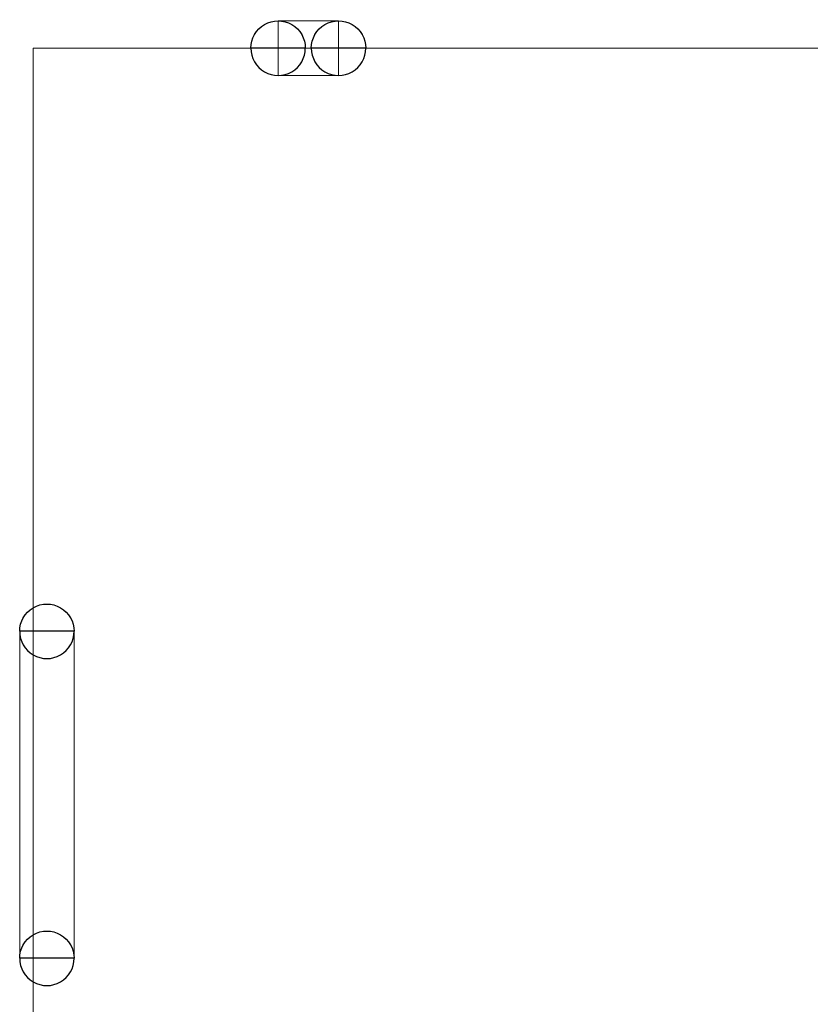
# Model space of a CAD drawing. Units: millimetres. Extents: x -98.8 to -7.3, y 86.1 to 142.3.
# Drawn here: x -92.2 to -89.3, y 88.9 to 92.5 of the extents above; entities that cross this region are included whole.
import ezdxf

# ---------------------------------------------------------------- set-up
doc = ezdxf.new("R2010")
doc.units = ezdxf.units.MM
doc.header["$MEASUREMENT"] = 0
doc.layers.add('TopOverlay', color=7, linetype='Continuous')

msp = doc.modelspace()

# ---------------------------------------------------------------- linework, layer by layer
at = {"layer": 'TopOverlay', "color": 254, "lineweight": 20}
msp.add_lwpolyline([(-92.1205, 86.0958), (-83.0469, 86.0958), (-83.0469, 92.4224), (-92.1205, 92.4224), (-92.1205, 86.0958)], close=True, dxfattribs=at)
at = {"layer": 'TopOverlay', "color": 8}
for points, knots in [([(-91.3216, 92.4225), (-91.3216, 92.4582), (-91.3025, 92.4912), (-91.2716, 92.5091), (-91.2716, 92.5091), (-91.2407, 92.5269), (-91.2025, 92.5269), (-91.1716, 92.5091), (-91.1716, 92.5091), (-91.1407, 92.4912), (-91.1216, 92.4582), (-91.1216, 92.4225)], [0, 0, 0, 0, 0.333333, 0.333333, 0.333333, 0.333333, 0.666667, 0.666667, 0.666667, 0.666667, 1, 1, 1, 1]), ([(-91.0996, 92.4225), (-91.0996, 92.4582), (-91.0805, 92.4912), (-91.0496, 92.5091), (-91.0496, 92.5091), (-91.0186, 92.5269), (-90.9805, 92.5269), (-90.9496, 92.5091), (-90.9496, 92.5091), (-90.9186, 92.4912), (-90.8996, 92.4582), (-90.8996, 92.4225)], [0, 0, 0, 0, 0.333333, 0.333333, 0.333333, 0.333333, 0.666667, 0.666667, 0.666667, 0.666667, 1, 1, 1, 1]), ([(-91.1216, 92.4225), (-91.1216, 92.3867), (-91.1407, 92.3537), (-91.1716, 92.3359), (-91.1716, 92.3359), (-91.2025, 92.318), (-91.2407, 92.318), (-91.2716, 92.3359), (-91.2716, 92.3359), (-91.3025, 92.3537), (-91.3216, 92.3867), (-91.3216, 92.4225), (-91.3216, 92.4225), (-91.3216, 92.4225), (-91.1216, 92.4225), (-91.1216, 92.4225)], [0, 0, 0, 0, 0.25, 0.25, 0.25, 0.25, 0.5, 0.5, 0.5, 0.5, 0.75, 0.75, 0.75, 0.75, 1, 1, 1, 1]), ([(-91.2216, 92.4225), (-91.2216, 92.4225), (-91.2216, 92.4225), (-91.2216, 92.4225), (-91.2216, 92.4225), (-91.2216, 92.4225), (-91.2216, 92.4225), (-91.2216, 92.4225), (-91.2216, 92.4225), (-91.2216, 92.4225), (-91.2216, 92.4225), (-91.2216, 92.4225), (-91.2216, 92.4225), (-91.2216, 92.4225), (-91.2216, 92.4225), (-91.2216, 92.4225)], [0, 0, 0, 0, 0.25, 0.25, 0.25, 0.25, 0.5, 0.5, 0.5, 0.5, 0.75, 0.75, 0.75, 0.75, 1, 1, 1, 1]), ([(-91.2216, 92.4225), (-91.2216, 92.4225), (-91.2216, 92.4225), (-91.2216, 92.4225), (-91.2216, 92.4225), (-91.2216, 92.4225), (-91.2216, 92.4225), (-91.2216, 92.4225), (-91.2216, 92.4225), (-91.2216, 92.4225), (-91.2216, 92.4225), (-91.2216, 92.4225), (-91.2216, 92.4225), (-91.2216, 92.4225), (-91.2216, 92.4225), (-91.2216, 92.4225)], [0, 0, 0, 0, 0.25, 0.25, 0.25, 0.25, 0.5, 0.5, 0.5, 0.5, 0.75, 0.75, 0.75, 0.75, 1, 1, 1, 1]), ([(-90.8996, 92.4225), (-90.8996, 92.3867), (-90.9186, 92.3537), (-90.9496, 92.3359), (-90.9496, 92.3359), (-90.9805, 92.318), (-91.0186, 92.318), (-91.0496, 92.3359), (-91.0496, 92.3359), (-91.0805, 92.3537), (-91.0996, 92.3867), (-91.0996, 92.4225), (-91.0996, 92.4225), (-91.0996, 92.4225), (-90.8996, 92.4225), (-90.8996, 92.4225)], [0, 0, 0, 0, 0.25, 0.25, 0.25, 0.25, 0.5, 0.5, 0.5, 0.5, 0.75, 0.75, 0.75, 0.75, 1, 1, 1, 1]), ([(-90.9996, 92.4225), (-90.9996, 92.4225), (-90.9996, 92.4225), (-90.9996, 92.4225), (-90.9996, 92.4225), (-90.9996, 92.4225), (-90.9996, 92.4225), (-90.9996, 92.4225), (-90.9996, 92.4225), (-90.9996, 92.4225), (-90.9996, 92.4225), (-90.9996, 92.4225), (-90.9996, 92.4225), (-90.9996, 92.4225), (-90.9996, 92.4225), (-90.9996, 92.4225)], [0, 0, 0, 0, 0.25, 0.25, 0.25, 0.25, 0.5, 0.5, 0.5, 0.5, 0.75, 0.75, 0.75, 0.75, 1, 1, 1, 1]), ([(-90.9996, 92.4225), (-90.9996, 92.4225), (-90.9996, 92.4225), (-90.9996, 92.4225), (-90.9996, 92.4225), (-90.9996, 92.4225), (-90.9996, 92.4225), (-90.9996, 92.4225), (-90.9996, 92.4225), (-90.9996, 92.4225), (-90.9996, 92.4225), (-90.9996, 92.4225), (-90.9996, 92.4225), (-90.9996, 92.4225), (-90.9996, 92.4225), (-90.9996, 92.4225)], [0, 0, 0, 0, 0.25, 0.25, 0.25, 0.25, 0.5, 0.5, 0.5, 0.5, 0.75, 0.75, 0.75, 0.75, 1, 1, 1, 1]), ([(-92.1704, 90.2824), (-92.1704, 90.3182), (-92.1514, 90.3512), (-92.1204, 90.3691), (-92.1204, 90.3691), (-92.0895, 90.3869), (-92.0514, 90.3869), (-92.0204, 90.3691), (-92.0204, 90.3691), (-91.9895, 90.3512), (-91.9704, 90.3182), (-91.9704, 90.2824)], [0, 0, 0, 0, 0.333333, 0.333333, 0.333333, 0.333333, 0.666667, 0.666667, 0.666667, 0.666667, 1, 1, 1, 1]), ([(-91.9704, 90.2824), (-91.9704, 90.2467), (-91.9895, 90.2137), (-92.0204, 90.1958), (-92.0204, 90.1958), (-92.0514, 90.178), (-92.0895, 90.178), (-92.1204, 90.1958), (-92.1204, 90.1958), (-92.1514, 90.2137), (-92.1704, 90.2467), (-92.1704, 90.2824), (-92.1704, 90.2824), (-92.1704, 90.2824), (-91.9704, 90.2824), (-91.9704, 90.2824)], [0, 0, 0, 0, 0.25, 0.25, 0.25, 0.25, 0.5, 0.5, 0.5, 0.5, 0.75, 0.75, 0.75, 0.75, 1, 1, 1, 1]), ([(-92.0704, 90.2824), (-92.0704, 90.2824), (-92.0704, 90.2824), (-92.0704, 90.2824), (-92.0704, 90.2824), (-92.0704, 90.2824), (-92.0704, 90.2824), (-92.0704, 90.2824), (-92.0704, 90.2824), (-92.0704, 90.2824), (-92.0704, 90.2824), (-92.0704, 90.2824), (-92.0704, 90.2824), (-92.0704, 90.2824), (-92.0704, 90.2824), (-92.0704, 90.2824)], [0, 0, 0, 0, 0.25, 0.25, 0.25, 0.25, 0.5, 0.5, 0.5, 0.5, 0.75, 0.75, 0.75, 0.75, 1, 1, 1, 1]), ([(-92.0704, 90.2824), (-92.0704, 90.2824), (-92.0704, 90.2824), (-92.0704, 90.2824), (-92.0704, 90.2824), (-92.0704, 90.2824), (-92.0704, 90.2824), (-92.0704, 90.2824), (-92.0704, 90.2824), (-92.0704, 90.2824), (-92.0704, 90.2824), (-92.0704, 90.2824), (-92.0704, 90.2824), (-92.0704, 90.2824), (-92.0704, 90.2824), (-92.0704, 90.2824)], [0, 0, 0, 0, 0.25, 0.25, 0.25, 0.25, 0.5, 0.5, 0.5, 0.5, 0.75, 0.75, 0.75, 0.75, 1, 1, 1, 1]), ([(-92.1704, 89.0824), (-92.1704, 89.1182), (-92.1514, 89.1512), (-92.1204, 89.1691), (-92.1204, 89.1691), (-92.0895, 89.1869), (-92.0514, 89.1869), (-92.0204, 89.1691), (-92.0204, 89.1691), (-91.9895, 89.1512), (-91.9704, 89.1182), (-91.9704, 89.0824)], [0, 0, 0, 0, 0.333333, 0.333333, 0.333333, 0.333333, 0.666667, 0.666667, 0.666667, 0.666667, 1, 1, 1, 1]), ([(-91.9704, 89.0824), (-91.9704, 89.0467), (-91.9895, 89.0137), (-92.0204, 88.9958), (-92.0204, 88.9958), (-92.0514, 88.978), (-92.0895, 88.978), (-92.1204, 88.9958), (-92.1204, 88.9958), (-92.1514, 89.0137), (-92.1704, 89.0467), (-92.1704, 89.0824), (-92.1704, 89.0824), (-92.1704, 89.0824), (-91.9704, 89.0824), (-91.9704, 89.0824)], [0, 0, 0, 0, 0.25, 0.25, 0.25, 0.25, 0.5, 0.5, 0.5, 0.5, 0.75, 0.75, 0.75, 0.75, 1, 1, 1, 1]), ([(-92.0704, 89.0824), (-92.0704, 89.0824), (-92.0704, 89.0824), (-92.0704, 89.0824), (-92.0704, 89.0824), (-92.0704, 89.0824), (-92.0704, 89.0824), (-92.0704, 89.0824), (-92.0704, 89.0824), (-92.0704, 89.0824), (-92.0704, 89.0824), (-92.0704, 89.0824), (-92.0704, 89.0824), (-92.0704, 89.0824), (-92.0704, 89.0824), (-92.0704, 89.0824)], [0, 0, 0, 0, 0.25, 0.25, 0.25, 0.25, 0.5, 0.5, 0.5, 0.5, 0.75, 0.75, 0.75, 0.75, 1, 1, 1, 1]), ([(-92.0704, 89.0824), (-92.0704, 89.0824), (-92.0704, 89.0824), (-92.0704, 89.0824), (-92.0704, 89.0824), (-92.0704, 89.0824), (-92.0704, 89.0824), (-92.0704, 89.0824), (-92.0704, 89.0824), (-92.0704, 89.0824), (-92.0704, 89.0824), (-92.0704, 89.0824), (-92.0704, 89.0824), (-92.0704, 89.0824), (-92.0704, 89.0824), (-92.0704, 89.0824)], [0, 0, 0, 0, 0.25, 0.25, 0.25, 0.25, 0.5, 0.5, 0.5, 0.5, 0.75, 0.75, 0.75, 0.75, 1, 1, 1, 1])]:
    msp.add_open_spline(points, degree=3, knots=knots, dxfattribs=at)
at = {"layer": 'TopOverlay', "color": 9, "lineweight": 9}
for points, knots in [([(-91.3216, 92.4225), (-91.3216, 92.4582), (-91.3025, 92.4912), (-91.2716, 92.5091), (-91.2716, 92.5091), (-91.2407, 92.5269), (-91.2025, 92.5269), (-91.1716, 92.5091), (-91.1716, 92.5091), (-91.1407, 92.4912), (-91.1216, 92.4582), (-91.1216, 92.4225)], [0, 0, 0, 0, 0.333333, 0.333333, 0.333333, 0.333333, 0.666667, 0.666667, 0.666667, 0.666667, 1, 1, 1, 1]), ([(-91.2216, 92.3225), (-91.2216, 92.3225), (-91.2216, 92.5225), (-91.2216, 92.5225), (-91.2216, 92.5225), (-91.2216, 92.5225), (-90.9996, 92.5225), (-90.9996, 92.5225), (-90.9996, 92.5225), (-90.9996, 92.5225), (-90.9996, 92.3225), (-90.9996, 92.3225), (-90.9996, 92.3225), (-90.9996, 92.3225), (-91.2216, 92.3225), (-91.2216, 92.3225)], [0, 0, 0, 0, 0.25, 0.25, 0.25, 0.25, 0.5, 0.5, 0.5, 0.5, 0.75, 0.75, 0.75, 0.75, 1, 1, 1, 1]), ([(-91.0996, 92.4225), (-91.0996, 92.4582), (-91.0805, 92.4912), (-91.0496, 92.5091), (-91.0496, 92.5091), (-91.0186, 92.5269), (-90.9805, 92.5269), (-90.9496, 92.5091), (-90.9496, 92.5091), (-90.9186, 92.4912), (-90.8996, 92.4582), (-90.8996, 92.4225)], [0, 0, 0, 0, 0.333333, 0.333333, 0.333333, 0.333333, 0.666667, 0.666667, 0.666667, 0.666667, 1, 1, 1, 1]), ([(-91.1216, 92.4225), (-91.1216, 92.3867), (-91.1407, 92.3537), (-91.1716, 92.3359), (-91.1716, 92.3359), (-91.2025, 92.318), (-91.2407, 92.318), (-91.2716, 92.3359), (-91.2716, 92.3359), (-91.3025, 92.3537), (-91.3216, 92.3867), (-91.3216, 92.4225)], [0, 0, 0, 0, 0.333333, 0.333333, 0.333333, 0.333333, 0.666667, 0.666667, 0.666667, 0.666667, 1, 1, 1, 1]), ([(-91.2216, 92.4225), (-91.2216, 92.4225), (-91.2216, 92.4225), (-91.2216, 92.4225), (-91.2216, 92.4225), (-91.2216, 92.4225), (-91.2216, 92.4225), (-91.2216, 92.4225), (-91.2216, 92.4225), (-91.2216, 92.4225), (-91.2216, 92.4225), (-91.2216, 92.4225)], [0, 0, 0, 0, 0.333333, 0.333333, 0.333333, 0.333333, 0.666667, 0.666667, 0.666667, 0.666667, 1, 1, 1, 1]), ([(-91.2216, 92.4225), (-91.2216, 92.4225), (-91.2216, 92.4225), (-91.2216, 92.4225), (-91.2216, 92.4225), (-91.2216, 92.4225), (-91.2216, 92.4225), (-91.2216, 92.4225), (-91.2216, 92.4225), (-91.2216, 92.4225), (-91.2216, 92.4225), (-91.2216, 92.4225)], [0, 0, 0, 0, 0.333333, 0.333333, 0.333333, 0.333333, 0.666667, 0.666667, 0.666667, 0.666667, 1, 1, 1, 1]), ([(-90.8996, 92.4225), (-90.8996, 92.3867), (-90.9186, 92.3537), (-90.9496, 92.3359), (-90.9496, 92.3359), (-90.9805, 92.318), (-91.0186, 92.318), (-91.0496, 92.3359), (-91.0496, 92.3359), (-91.0805, 92.3537), (-91.0996, 92.3867), (-91.0996, 92.4225)], [0, 0, 0, 0, 0.333333, 0.333333, 0.333333, 0.333333, 0.666667, 0.666667, 0.666667, 0.666667, 1, 1, 1, 1]), ([(-90.9996, 92.4225), (-90.9996, 92.4225), (-90.9996, 92.4225), (-90.9996, 92.4225), (-90.9996, 92.4225), (-90.9996, 92.4225), (-90.9996, 92.4225), (-90.9996, 92.4225), (-90.9996, 92.4225), (-90.9996, 92.4225), (-90.9996, 92.4225), (-90.9996, 92.4225)], [0, 0, 0, 0, 0.333333, 0.333333, 0.333333, 0.333333, 0.666667, 0.666667, 0.666667, 0.666667, 1, 1, 1, 1]), ([(-90.9996, 92.4225), (-90.9996, 92.4225), (-90.9996, 92.4225), (-90.9996, 92.4225), (-90.9996, 92.4225), (-90.9996, 92.4225), (-90.9996, 92.4225), (-90.9996, 92.4225), (-90.9996, 92.4225), (-90.9996, 92.4225), (-90.9996, 92.4225), (-90.9996, 92.4225)], [0, 0, 0, 0, 0.333333, 0.333333, 0.333333, 0.333333, 0.666667, 0.666667, 0.666667, 0.666667, 1, 1, 1, 1]), ([(-92.1704, 90.2824), (-92.1704, 90.3182), (-92.1514, 90.3512), (-92.1204, 90.3691), (-92.1204, 90.3691), (-92.0895, 90.3869), (-92.0514, 90.3869), (-92.0204, 90.3691), (-92.0204, 90.3691), (-91.9895, 90.3512), (-91.9704, 90.3182), (-91.9704, 90.2824)], [0, 0, 0, 0, 0.333333, 0.333333, 0.333333, 0.333333, 0.666667, 0.666667, 0.666667, 0.666667, 1, 1, 1, 1]), ([(-91.9704, 89.0824), (-91.9704, 89.0824), (-92.1704, 89.0825), (-92.1704, 89.0825), (-92.1704, 89.0825), (-92.1704, 89.0825), (-92.1704, 90.2825), (-92.1704, 90.2825), (-92.1704, 90.2825), (-92.1704, 90.2825), (-91.9704, 90.2824), (-91.9704, 90.2824), (-91.9704, 90.2824), (-91.9704, 90.2824), (-91.9704, 89.0824), (-91.9704, 89.0824)], [0, 0, 0, 0, 0.25, 0.25, 0.25, 0.25, 0.5, 0.5, 0.5, 0.5, 0.75, 0.75, 0.75, 0.75, 1, 1, 1, 1]), ([(-91.9704, 90.2824), (-91.9704, 90.2467), (-91.9895, 90.2137), (-92.0204, 90.1958), (-92.0204, 90.1958), (-92.0514, 90.178), (-92.0895, 90.178), (-92.1204, 90.1958), (-92.1204, 90.1958), (-92.1514, 90.2137), (-92.1704, 90.2467), (-92.1704, 90.2824)], [0, 0, 0, 0, 0.333333, 0.333333, 0.333333, 0.333333, 0.666667, 0.666667, 0.666667, 0.666667, 1, 1, 1, 1]), ([(-92.0704, 90.2824), (-92.0704, 90.2824), (-92.0704, 90.2824), (-92.0704, 90.2824), (-92.0704, 90.2824), (-92.0704, 90.2824), (-92.0704, 90.2824), (-92.0704, 90.2824), (-92.0704, 90.2824), (-92.0704, 90.2824), (-92.0704, 90.2824), (-92.0704, 90.2824)], [0, 0, 0, 0, 0.333333, 0.333333, 0.333333, 0.333333, 0.666667, 0.666667, 0.666667, 0.666667, 1, 1, 1, 1]), ([(-92.0704, 90.2824), (-92.0704, 90.2824), (-92.0704, 90.2824), (-92.0704, 90.2824), (-92.0704, 90.2824), (-92.0704, 90.2824), (-92.0704, 90.2824), (-92.0704, 90.2824), (-92.0704, 90.2824), (-92.0704, 90.2824), (-92.0704, 90.2824), (-92.0704, 90.2824)], [0, 0, 0, 0, 0.333333, 0.333333, 0.333333, 0.333333, 0.666667, 0.666667, 0.666667, 0.666667, 1, 1, 1, 1]), ([(-92.1704, 89.0824), (-92.1704, 89.1182), (-92.1514, 89.1512), (-92.1204, 89.1691), (-92.1204, 89.1691), (-92.0895, 89.1869), (-92.0514, 89.1869), (-92.0204, 89.1691), (-92.0204, 89.1691), (-91.9895, 89.1512), (-91.9704, 89.1182), (-91.9704, 89.0824)], [0, 0, 0, 0, 0.333333, 0.333333, 0.333333, 0.333333, 0.666667, 0.666667, 0.666667, 0.666667, 1, 1, 1, 1]), ([(-91.9704, 89.0824), (-91.9704, 89.0467), (-91.9895, 89.0137), (-92.0204, 88.9958), (-92.0204, 88.9958), (-92.0514, 88.978), (-92.0895, 88.978), (-92.1204, 88.9958), (-92.1204, 88.9958), (-92.1514, 89.0137), (-92.1704, 89.0467), (-92.1704, 89.0824)], [0, 0, 0, 0, 0.333333, 0.333333, 0.333333, 0.333333, 0.666667, 0.666667, 0.666667, 0.666667, 1, 1, 1, 1]), ([(-92.0704, 89.0824), (-92.0704, 89.0824), (-92.0704, 89.0824), (-92.0704, 89.0824), (-92.0704, 89.0824), (-92.0704, 89.0824), (-92.0704, 89.0824), (-92.0704, 89.0824), (-92.0704, 89.0824), (-92.0704, 89.0824), (-92.0704, 89.0824), (-92.0704, 89.0824)], [0, 0, 0, 0, 0.333333, 0.333333, 0.333333, 0.333333, 0.666667, 0.666667, 0.666667, 0.666667, 1, 1, 1, 1]), ([(-92.0704, 89.0824), (-92.0704, 89.0824), (-92.0704, 89.0824), (-92.0704, 89.0824), (-92.0704, 89.0824), (-92.0704, 89.0824), (-92.0704, 89.0824), (-92.0704, 89.0824), (-92.0704, 89.0824), (-92.0704, 89.0824), (-92.0704, 89.0824), (-92.0704, 89.0824)], [0, 0, 0, 0, 0.333333, 0.333333, 0.333333, 0.333333, 0.666667, 0.666667, 0.666667, 0.666667, 1, 1, 1, 1])]:
    msp.add_open_spline(points, degree=3, knots=knots, dxfattribs=at)

doc.saveas('drawing.dxf')
